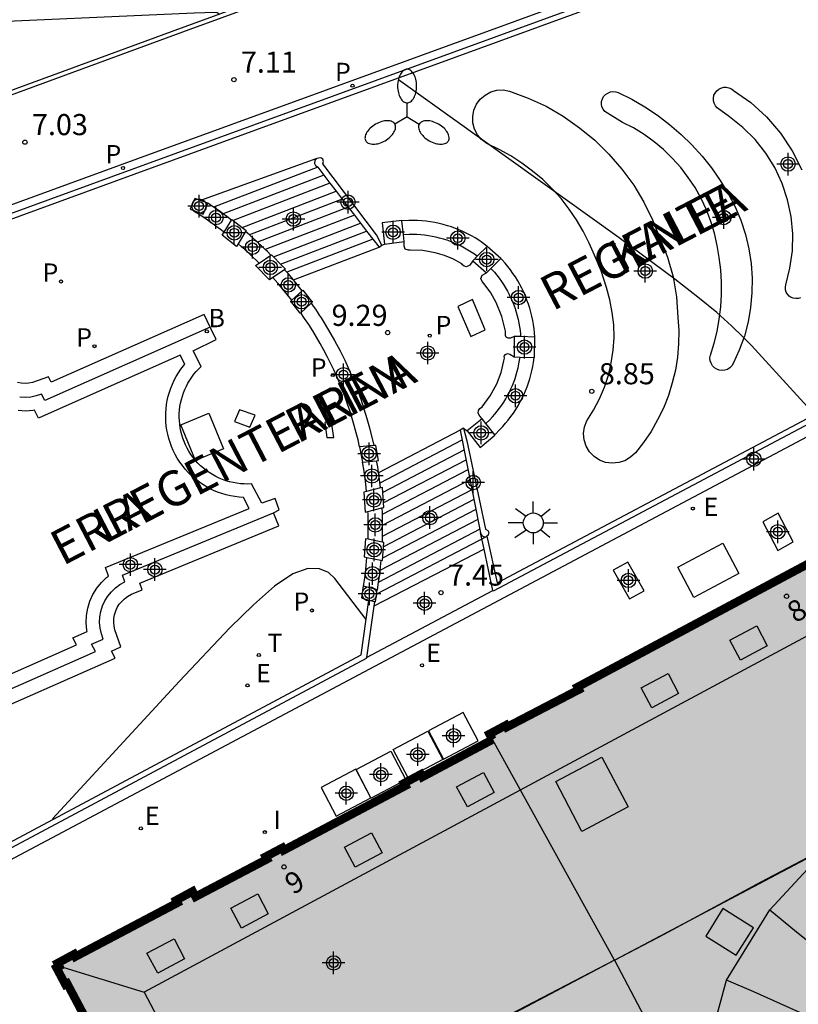
# Model space of a CAD drawing. Units: inches. Extents: x 582394 to 582744, y 4797039 to 4797291.
# Drawn here: x 582588 to 582615, y 4797147 to 4797182 of the extents above; entities that cross this region are included whole.
import ezdxf
from ezdxf.enums import TextEntityAlignment as Align

# ---------------------------------------------------------------- set-up
doc = ezdxf.new("R2010")
doc.units = ezdxf.units.IN
doc.header["$MEASUREMENT"] = 0
for name, color, linetype in [('020104', 34, 'Continuous'), ('020204', 9, 'Continuous'), ('020308', 9, 'Continuous'), ('050108', 4, 'Continuous'), ('060113', 4, 'Continuous'), ('060117', 9, 'Continuous'), ('060141', 9, 'Continuous'), ('070105', 6, 'Continuous'), ('070110', 9, 'Continuous'), ('080106', 1, 'Continuous'), ('080109', 9, 'Continuous'), ('080110', 9, 'Continuous'), ('080202', 9, 'Continuous'), ('080306', 9, 'Continuous'), ('080308', 9, 'Continuous'), ('080312', 8, 'Continuous'), ('090101', 1, 'Continuous'), ('090107', 9, 'Continuous'), ('100105', 3, 'Continuous'), ('100110', 32, 'Continuous'), ('200202', 4, 'Continuous'), ('200302', 4, 'Continuous'), ('210102', 4, 'Continuous'), ('210203', 4, 'Continuous'), ('210205', 4, 'Continuous'), ('210303', 4, 'Continuous'), ('210305', 4, 'Continuous'), ('220101', 1, 'Continuous'), ('220205', 1, 'Continuous'), ('220207', 9, 'Continuous'), ('220305', 1, 'Continuous'), ('220307', 9, 'Continuous'), ('240205', 1, 'Continuous'), ('240305', 1, 'Continuous'), ('250205', 9, 'Continuous'), ('250206', 9, 'Continuous'), ('270104', 9, 'Continuous'), ('270204', 9, 'Continuous'), ('270304', 9, 'Continuous'), ('990501', 21, 'Continuous'), ('C_Edificios', 5, 'Continuous'), ('Centroides', 1, 'Continuous')]:
    doc.layers.add(name, color=color, linetype=linetype)
for name, color, linetype, lineweight in [('020105', 24, 'Continuous', 30), ('080111', 7, 'Continuous', 30), ('080118', 7, 'Continuous', 30)]:
    doc.layers.add(name, color=color, linetype=linetype, lineweight=lineweight)
doc.styles.add('ARIAL', font='arial.ttf', dxfattribs={"height": 1})
doc.styles.add('ARIALI', font='ariali.ttf', dxfattribs={"height": 1})
doc.styles.add('ROMANS', font='romans__.ttf', dxfattribs={"height": 1})
doc.styles.get("Standard").update_dxf_attribs({"font": 'arial.ttf'})

# ---------------------------------------------------------------- blocks, each defined once
blk = doc.blocks.new('Centroide')
for points in [[(0, -0.402), (0, 0.402)], [(0.402, 0), (-0.402, 0)]]:
    blk.add_lwpolyline(points)
for radius in [0.256, 0.159]:
    blk.add_circle((0, 0), radius)
blk = doc.blocks.new('RETEL')
blk.add_circle((0, 0), 0.055)
blk = doc.blocks.new('FAROLA')
for p, q in [((0, 0.355), (0, 0.755)), ((-0.63, 0.51), (-0.255, 0.245)), ((0.605, 0.49), (0.276, 0.223)), ((-0.355, 0), (-0.895, 0)), ((0.355, 0), (0.855, 0)), ((-0.65, -0.52), (-0.255, -0.24)), ((0.585, -0.52), (0.256, -0.246)), ((0, -0.355), (0, -0.755))]:
    blk.add_line(p, q)
blk.add_circle((0, 0), 0.355)
blk = doc.blocks.new('BOCAR')
blk.add_circle((0, 0), 0.055)
blk = doc.blocks.new('FAROLM')
for q in [(0, 0.5), (0.433, -0.25), (-0.433, -0.25)]:
    blk.add_line((0, 0), q)
for points in [[(0, 0.5, 0.159986), (0.117, 0.538, 0.106322), (0.238, 0.675, 0.071006), (0.309, 0.858, 0.057309), (0.337, 1.099, 0.057309), (0.309, 1.339, 0.071006), (0.238, 1.522, 0.106322), (0.117, 1.659, 0.159986), (0, 1.697, 0.159986), (-0.117, 1.659, 0.106322), (-0.238, 1.522, 0.071006), (-0.309, 1.339, 0.057309), (-0.337, 1.099, 0.057309), (-0.309, 0.858, 0.071006), (-0.238, 0.675, 0.106322), (-0.117, 0.538, 0.159986)], [(-0.433, -0.25, 0.159986), (-0.525, -0.168, 0.106322), (-0.704, -0.131, 0.071006), (-0.898, -0.161, 0.057309), (-1.12, -0.258, 0.057309), (-1.315, -0.402, 0.071006), (-1.437, -0.555, 0.106322), (-1.495, -0.728, 0.159986), (-1.47, -0.849, 0.159986), (-1.378, -0.931, 0.106322), (-1.199, -0.967, 0.071006), (-1.005, -0.937, 0.057309), (-0.783, -0.841, 0.057309), (-0.588, -0.697, 0.071006), (-0.466, -0.544, 0.106322), (-0.408, -0.371, 0.159986)], [(0.433, -0.25, 0.159986), (0.408, -0.371, 0.106322), (0.466, -0.544, 0.071006), (0.588, -0.697, 0.057309), (0.783, -0.841, 0.057309), (1.005, -0.937, 0.071006), (1.199, -0.967, 0.106322), (1.378, -0.931, 0.159986), (1.47, -0.849, 0.159986), (1.495, -0.728, 0.106322), (1.437, -0.555, 0.071006), (1.315, -0.402, 0.057309), (1.12, -0.258, 0.057309), (0.898, -0.161, 0.071006), (0.704, -0.131, 0.106322), (0.525, -0.168, 0.159986)]]:
    blk.add_lwpolyline(points, format="xyb", close=True)
blk = doc.blocks.new('BloquePortal')
blk.add_circle((0, 0), 0.075)
at = {"flags": 5}
blk.add_attdef('INDICE', text='', height=0.75, dxfattribs=at).set_placement((0, 0), align=Align.MIDDLE_CENTER)
blk = doc.blocks.new('REGELE')
blk.add_circle((0, 0), 0.055)
blk = doc.blocks.new('REGALU')
blk.add_circle((0, 0), 0.055)
blk = doc.blocks.new('COTAPU')
blk.add_circle((0, 0), 0.075)
blk = doc.blocks.new('PLUVI3')
blk.add_circle((0, 0), 0.055)
blk = doc.blocks.new('PLUVI2')
blk.add_circle((0, 0), 0.055)
blk = doc.blocks.new('REIND')
blk.add_circle((0, 0), 0.055)

msp = doc.modelspace()

# ---------------------------------------------------------------- hatches: boundary and pattern name
at = {"layer": '990501'}
msp.add_hatch(color=256, dxfattribs=at).paths.add_polyline_path([(582620.661, 4797165.282), (582620.491, 4797165.193), (582618.147, 4797163.971), (582618.075, 4797164.111), (582607.404, 4797158.358), (582607.452, 4797158.266), (582605.099, 4797157.041), (582604.894, 4797156.935), (582604.859, 4797157.001), (582604.275, 4797156.689), (582604.381, 4797156.49), (582601.891, 4797155.162), (582601.839, 4797155.259), (582601.241, 4797154.939), (582601.289, 4797154.849), (582596.964, 4797152.558), (582596.918, 4797152.644), (582596.327, 4797152.331), (582596.374, 4797152.242), (582593.835, 4797150.907), (582593.733, 4797151.1), (582593.146, 4797150.782), (582593.193, 4797150.693), (582589.566, 4797148.779), (582589.521, 4797148.865), (582588.933, 4797148.547), (582588.993, 4797148.436), (582588.896, 4797148.384), (582589.21, 4797147.791), (582589.274, 4797147.825), (582591.2, 4797144.187), (582591.229, 4797144.125), (582591.671, 4797143.168), (582591.971, 4797142.602), (582592.176, 4797142.711), (582596.763, 4797134.067), (582596.561, 4797133.96), (582597.185, 4797132.776), (582597.252, 4797132.811), (582599.853, 4797127.914), (582599.778, 4797127.874), (582600.413, 4797126.686), (582600.616, 4797126.794), (582605.182, 4797118.168), (582604.982, 4797118.062), (582605.286, 4797117.493), (582605.348, 4797117.526), (582607.81, 4797112.888), (582607.744, 4797112.853), (582608.042, 4797112.291), (582608.159, 4797112.353), (582608.215, 4797112.246), (582608.785, 4797112.541), (582608.742, 4797112.622), (582612.398, 4797114.562), (582612.448, 4797114.468), (582613.008, 4797114.789), (582612.909, 4797114.975), (582615.453, 4797116.337), (582615.499, 4797116.25), (582616.061, 4797116.547), (582616.017, 4797116.63), (582620.367, 4797118.944), (582620.414, 4797118.855), (582620.976, 4797119.151), (582620.926, 4797119.246), (582623.473, 4797120.583), (582623.578, 4797120.382), (582624.142, 4797120.687), (582624.104, 4797120.759), (582626.559, 4797122.065), (582626.631, 4797122.103), (582626.679, 4797122.013), (582637.386, 4797127.689), (582637.339, 4797127.777), (582639.871, 4797129.124), (582639.91, 4797129.051), (582640.488, 4797129.366), (582640.377, 4797129.581), (582642.919, 4797130.916), (582642.998, 4797130.766), (582643.314, 4797130.931), (582643.351, 4797130.861), (582644.046, 4797131.232), (582644.012, 4797131.297), (582647.937, 4797133.378), (582647.971, 4797133.314), (582648.662, 4797133.681), (582648.629, 4797133.737), (582648.945, 4797133.922), (582648.865, 4797134.069), (582651.395, 4797135.426), (582651.511, 4797135.214), (582651.859, 4797135.394), (582651.79, 4797135.528), (582655.415, 4797137.436), (582655.368, 4797137.526), (582657.562, 4797138.684), (582657.608, 4797138.597), (582658.304, 4797138.968), (582658.257, 4797139.049), (582658.356, 4797139.101), (582658.292, 4797139.201), (582658.436, 4797139.263), (582658.322, 4797139.45), (582658.157, 4797139.723), (582657.999, 4797139.983), (582657.915, 4797139.938), (582655.801, 4797143.934), (582655.89, 4797143.981), (582655.121, 4797145.487), (582655.054, 4797145.451), (582652.749, 4797149.724), (582652.836, 4797149.771), (582652.716, 4797149.994), (582653.006, 4797150.15), (582652.985, 4797150.189), (582653.542, 4797150.49), (582653.243, 4797151.049), (582652.844, 4797151.792), (582652.224, 4797151.462), (582650.639, 4797154.442), (582651.26, 4797154.772), (582650.573, 4797156.078), (582649.956, 4797155.749), (582648.368, 4797158.733), (582648.995, 4797159.067), (582648.313, 4797160.374), (582647.691, 4797160.041), (582646.104, 4797163.003), (582646.754, 4797163.352), (582646.335, 4797164.135), (582646.183, 4797164.42), (582646.058, 4797164.654), (582645.501, 4797164.359), (582645.474, 4797164.409), (582645.188, 4797164.26), (582645.077, 4797164.472), (582644.981, 4797164.421), (582642.698, 4797168.702), (582642.785, 4797168.749), (582641.967, 4797170.224), (582641.818, 4797170.145), (582639.727, 4797174.115), (582639.887, 4797174.199), (582639.733, 4797174.471), (582639.595, 4797174.714), (582639.477, 4797174.922), (582639.387, 4797174.864), (582639.346, 4797174.963), (582639.241, 4797174.919), (582639.205, 4797175.007), (582638.504, 4797174.634), (582638.547, 4797174.555), (582636.368, 4797173.379), (582636.321, 4797173.466), (582632.701, 4797171.544), (582632.744, 4797171.463), (582630.528, 4797170.295), (582630.482, 4797170.381), (582629.811, 4797170.025), (582629.753, 4797170.135), (582629.448, 4797169.971), (582629.411, 4797170.04), (582628.704, 4797169.67), (582628.746, 4797169.59), (582624.784, 4797167.496), (582624.746, 4797167.567), (582624.048, 4797167.192), (582624.071, 4797167.151), (582623.763, 4797166.976), (582623.826, 4797166.859), (582621.281, 4797165.492), (582621.209, 4797165.665), (582620.644, 4797165.362), (582620.68, 4797165.292)])

# ---------------------------------------------------------------- linework, layer by layer
at = {"layer": '020104', "elevation": 7.5, "flags": 128}
msp.add_lwpolyline([(582599.896, 4797160.762), (582598.788, 4797162.216), (582598.555, 4797162.422), (582598.238, 4797162.563), (582597.822, 4797162.572), (582597.293, 4797162.38), (582596.643, 4797161.939), (582595.889, 4797161.283), (582595.058, 4797160.466), (582593.269, 4797158.564), (582588.758, 4797153.68)], dxfattribs=at)
at = {"layer": '020105', "elevation": 7.5, "flags": 128}
for points in [[(582594.673, 4797182.26), (582594.606, 4797182.309), (582594.541, 4797182.317), (582593.789, 4797182.301), (582585.263, 4797181.917)], [(582615.826, 4797168.042), (582613.579, 4797170.495), (582613.279, 4797170.802), (582612.875, 4797171.189), (582612.348, 4797171.659), (582611.682, 4797172.213), (582610.866, 4797172.85), (582608.889, 4797174.313), (582601.043, 4797179.932)]]:
    msp.add_lwpolyline(points, dxfattribs=at)
at = {"layer": '050108', "flags": 128}
msp.add_lwpolyline([(582585.964, 4797158.242), (582589.61, 4797159.853), (582589.473, 4797160.105), (582589.981, 4797160.328), (582589.971, 4797160.373), (582589.949, 4797160.635), (582589.96, 4797160.898), (582590.005, 4797161.158), (582590.083, 4797161.409), (582590.19, 4797161.645), (582590.327, 4797161.865), (582590.49, 4797162.067), (582590.677, 4797162.246), (582590.743, 4797162.295), (582590.637, 4797162.609), (582595.738, 4797164.705), (582595.537, 4797165.092), (582595.385, 4797165.102), (582595.228, 4797165.122), (582595.072, 4797165.15), (582594.918, 4797165.186), (582594.766, 4797165.231), (582594.617, 4797165.284), (582594.471, 4797165.345), (582594.329, 4797165.414), (582594.19, 4797165.491), (582594.056, 4797165.575), (582593.927, 4797165.667), (582593.803, 4797165.766), (582593.685, 4797165.871), (582593.572, 4797165.982), (582593.466, 4797166.1), (582593.366, 4797166.223), (582593.274, 4797166.351), (582593.188, 4797166.485), (582593.111, 4797166.623), (582593.04, 4797166.764), (582592.98, 4797166.904), (582592.928, 4797167.046), (582592.883, 4797167.191), (582592.846, 4797167.338), (582592.816, 4797167.487), (582592.795, 4797167.637), (582592.781, 4797167.788), (582592.775, 4797167.94), (582592.778, 4797168.092), (582592.788, 4797168.243), (582592.806, 4797168.394), (582592.832, 4797168.543), (582592.866, 4797168.691), (582592.908, 4797168.837), (582592.957, 4797168.98), (582593.014, 4797169.121), (582593.078, 4797169.258), (582593.149, 4797169.392), (582593.228, 4797169.522), (582593.313, 4797169.648), (582593.404, 4797169.769), (582593.456, 4797169.831), (582593.294, 4797170.147), (582588.26, 4797167.909), (582588.113, 4797168.197), (582588.05, 4797168.184), (582587.791, 4797168.164), (582587.532, 4797168.177)], dxfattribs=at)
at = {"layer": '060113', "flags": 128}
msp.add_lwpolyline([(582625.279, 4797189.336), (582591.768, 4797177.127), (582570.691, 4797169.431)], dxfattribs=at)
at = {"layer": '060117', "flags": 128}
for points in [[(582598.145, 4797177.133), (582594.008, 4797175.644)], [(582597.316, 4797172.819), (582600.359, 4797173.991)], [(582603.24, 4797167.488), (582600.336, 4797165.97)], [(582604.083, 4797163.252), (582600.164, 4797161.227)], [(582599.906, 4797159.402), (582604.4, 4797161.787)]]:
    msp.add_lwpolyline(points, dxfattribs=at)
at = {"layer": '060141', "flags": 128}
for points in [[(582598.176, 4797176.83), (582594.478, 4797175.405)], [(582598.393, 4797176.545), (582594.815, 4797175.167)], [(582598.609, 4797176.261), (582595.173, 4797174.937)], [(582595.488, 4797174.69), (582598.826, 4797175.976)], [(582599.043, 4797175.692), (582595.75, 4797174.423)], [(582599.26, 4797175.408), (582596.037, 4797174.166)], [(582599.477, 4797175.123), (582596.313, 4797173.904)], [(582596.599, 4797173.647), (582599.694, 4797174.839)], [(582596.857, 4797173.378), (582599.911, 4797174.554)], [(582600.128, 4797174.27), (582597.08, 4797173.096)], [(582603.289, 4797167.125), (582600.383, 4797165.606)], [(582603.36, 4797166.774), (582600.487, 4797165.271)], [(582603.432, 4797166.422), (582600.514, 4797164.897)], [(582603.504, 4797166.071), (582600.464, 4797164.482)], [(582603.576, 4797165.72), (582600.47, 4797164.096)], [(582603.647, 4797165.368), (582600.466, 4797163.705)], [(582603.719, 4797165.017), (582600.512, 4797163.34)], [(582603.791, 4797164.666), (582600.479, 4797162.934)], [(582603.862, 4797164.314), (582600.38, 4797162.494)], [(582604.153, 4797163.69), (582600.264, 4797161.654)], [(582603.934, 4797163.963), (582600.327, 4797162.077)]]:
    msp.add_lwpolyline(points, dxfattribs=at)
at = {"layer": '070105', "flags": 128}
for points in [[(582585.862, 4797178.882), (582593.388, 4797181.631), (582624.35, 4797192.937)], [(582569.393, 4797168.354), (582570.06, 4797168.728), (582570.74, 4797169.076), (582571.434, 4797169.397), (582591.58, 4797176.757), (582626.025, 4797189.324)], [(582641.496, 4797181.421), (582604.405, 4797161.763), (582604.4, 4797161.787)], [(582598.145, 4797177.133), (582598.074, 4797177.063), (582598.06, 4797176.963), (582598.096, 4797176.892), (582598.161, 4797176.848), (582598.176, 4797176.83), (582598.393, 4797176.545), (582598.609, 4797176.261), (582598.826, 4797175.976), (582599.043, 4797175.692), (582599.26, 4797175.408), (582599.477, 4797175.123), (582599.694, 4797174.839), (582599.911, 4797174.554), (582600.128, 4797174.27), (582600.359, 4797173.991)], [(582600.454, 4797174.055), (582600.267, 4797174.421), (582598.353, 4797176.945), (582598.386, 4797177.027), (582598.359, 4797177.11), (582598.287, 4797177.159), (582598.2, 4797177.151), (582598.145, 4797177.133)], [(582594.851, 4797174.516), (582594.642, 4797174.674), (582594.43, 4797174.829), (582594.214, 4797174.98), (582593.733, 4797175.303)], [(582595.111, 4797174.946), (582594.941, 4797175.075), (582594.815, 4797175.167), (582594.72, 4797175.236), (582594.497, 4797175.392), (582594.478, 4797175.405), (582594.27, 4797175.544)], [(582604.196, 4797174.012), (582604.028, 4797174.144), (582603.9, 4797174.23), (582603.769, 4797174.312), (582603.635, 4797174.389), (582603.498, 4797174.462), (582603.359, 4797174.529), (582603.218, 4797174.592), (582603.075, 4797174.649), (582602.93, 4797174.702), (582602.783, 4797174.749), (582602.634, 4797174.791), (582602.484, 4797174.828), (582602.333, 4797174.859), (582602.181, 4797174.886), (582602.027, 4797174.906), (582601.874, 4797174.922), (582601.72, 4797174.932), (582601.565, 4797174.936), (582601.411, 4797174.935), (582601.168, 4797174.925)], [(582596.513, 4797173.705), (582596.388, 4797173.832), (582596.313, 4797173.904), (582596.192, 4797174.022), (582596.037, 4797174.166), (582595.992, 4797174.207), (582595.789, 4797174.389), (582595.75, 4797174.423), (582595.614, 4797174.54)], [(582603.844, 4797173.66), (582603.741, 4797173.735), (582603.627, 4797173.811), (582603.511, 4797173.884), (582603.393, 4797173.952), (582603.272, 4797174.016), (582603.149, 4797174.076), (582603.024, 4797174.131), (582602.897, 4797174.182), (582602.768, 4797174.229), (582602.638, 4797174.27), (582602.506, 4797174.308), (582602.373, 4797174.34), (582602.239, 4797174.368), (582602.105, 4797174.391), (582601.969, 4797174.41), (582601.833, 4797174.423), (582601.696, 4797174.432), (582601.56, 4797174.436), (582601.423, 4797174.435), (582601.22, 4797174.427)], [(582596.092, 4797173.421), (582596.037, 4797173.476), (582595.848, 4797173.659), (582595.655, 4797173.838), (582595.459, 4797174.013), (582595.352, 4797174.106)], [(582600.359, 4797173.991), (582600.454, 4797174.055)], [(582600.454, 4797174.055), (582600.545, 4797174.095)], [(582605.886, 4797170.79), (582605.875, 4797170.938), (582605.86, 4797171.088), (582605.839, 4797171.237), (582605.813, 4797171.385), (582605.783, 4797171.532), (582605.747, 4797171.678), (582605.706, 4797171.823), (582605.66, 4797171.966), (582605.609, 4797172.107), (582605.554, 4797172.247), (582605.494, 4797172.385), (582605.427, 4797172.524), (582605.355, 4797172.661), (582605.279, 4797172.795), (582605.197, 4797172.926), (582605.112, 4797173.055), (582605.021, 4797173.18), (582604.927, 4797173.302), (582604.828, 4797173.421), (582604.725, 4797173.536), (582604.68, 4797173.582)], [(582597.316, 4797172.819), (582597.133, 4797173.035), (582597.08, 4797173.096), (582597, 4797173.186)], [(582604.327, 4797173.229), (582604.358, 4797173.196), (582604.449, 4797173.094), (582604.537, 4797172.989), (582604.621, 4797172.881), (582604.701, 4797172.77), (582604.777, 4797172.656), (582604.849, 4797172.54), (582604.916, 4797172.421), (582604.98, 4797172.3), (582605.039, 4797172.176), (582605.092, 4797172.054), (582605.142, 4797171.931), (582605.187, 4797171.805), (582605.227, 4797171.678), (582605.263, 4797171.55), (582605.295, 4797171.421), (582605.322, 4797171.291), (582605.345, 4797171.159), (582605.363, 4797171.028), (582605.377, 4797170.895), (582605.383, 4797170.809)], [(582597.251, 4797172.097), (582597.09, 4797172.303), (582596.924, 4797172.508), (582596.754, 4797172.708), (582596.583, 4797172.903)], [(582597.62, 4797172.437), (582597.481, 4797172.615), (582597.316, 4797172.819)], [(582597.943, 4797171.999), (582597.994, 4797171.926), (582598.05, 4797171.846), (582598.096, 4797171.779), (582598.159, 4797171.686), (582598.232, 4797171.575), (582598.294, 4797171.48), (582598.369, 4797171.361), (582598.563, 4797171.042), (582598.773, 4797170.674), (582598.97, 4797170.303), (582599.136, 4797169.965), (582599.344, 4797169.508), (582599.547, 4797169.01), (582599.704, 4797168.585), (582599.818, 4797168.244), (582599.923, 4797167.9), (582600.016, 4797167.563), (582600.168, 4797166.934)], [(582599.665, 4797166.887), (582599.608, 4797167.136), (582599.544, 4797167.392), (582599.475, 4797167.647), (582599.401, 4797167.901), (582599.322, 4797168.153), (582599.238, 4797168.403), (582599.148, 4797168.652), (582599.054, 4797168.899), (582598.955, 4797169.143), (582598.851, 4797169.386), (582598.743, 4797169.626), (582598.63, 4797169.863), (582598.513, 4797170.098), (582598.391, 4797170.331), (582598.264, 4797170.561), (582598.132, 4797170.789), (582597.996, 4797171.014), (582597.856, 4797171.236), (582597.711, 4797171.456), (582597.572, 4797171.658)], [(582594.355, 4797171.144), (582588.48, 4797168.533), (582588.361, 4797168.766), (582588.175, 4797168.701), (582587.982, 4797168.66), (582587.785, 4797168.645), (582587.588, 4797168.655)], [(582604.151, 4797167.718), (582604.291, 4797167.856), (582604.382, 4797167.953), (582604.47, 4797168.053), (582604.554, 4797168.156), (582604.635, 4797168.262), (582604.712, 4797168.37), (582604.786, 4797168.481), (582604.855, 4797168.595), (582604.921, 4797168.711), (582604.982, 4797168.829), (582605.04, 4797168.949), (582605.093, 4797169.071), (582605.142, 4797169.195), (582605.187, 4797169.32), (582605.228, 4797169.447), (582605.264, 4797169.575), (582605.296, 4797169.704), (582605.323, 4797169.835), (582605.345, 4797169.966), (582605.361, 4797170.081)], [(582604.461, 4797167.321), (582604.649, 4797167.507), (582604.752, 4797167.616), (582604.851, 4797167.729), (582604.946, 4797167.845), (582605.038, 4797167.965), (582605.125, 4797168.087), (582605.208, 4797168.213), (582605.286, 4797168.341), (582605.36, 4797168.472), (582605.43, 4797168.605), (582605.495, 4797168.741), (582605.555, 4797168.878), (582605.61, 4797169.018), (582605.661, 4797169.16), (582605.707, 4797169.303), (582605.747, 4797169.448), (582605.783, 4797169.594), (582605.814, 4797169.741), (582605.84, 4797169.889), (582605.863, 4797170.062)], [(582603.355, 4797167.55), (582603.24, 4797167.488)], [(582603.355, 4797167.55), (582603.486, 4797167.457)], [(582603.355, 4797167.55), (582603.47, 4797167.106), (582604.135, 4797163.966), (582604.215, 4797163.925), (582604.255, 4797163.844), (582604.233, 4797163.748), (582604.187, 4797163.715)], [(582603.24, 4797167.488), (582603.96, 4797163.837)], [(582599.911, 4797165.309), (582599.883, 4797165.576), (582599.85, 4797165.838), (582599.812, 4797166.1), (582599.762, 4797166.353)], [(582600.336, 4797165.97), (582600.306, 4797166.177), (582600.269, 4797166.4)], [(582600.401, 4797165.431), (582600.38, 4797165.634), (582600.346, 4797165.906), (582600.336, 4797165.97)], [(582586.595, 4797157.996), (582590.281, 4797159.625), (582590.144, 4797159.876), (582590.557, 4797160.058), (582590.489, 4797160.248), (582590.447, 4797160.445), (582590.429, 4797160.645), (582590.438, 4797160.847), (582590.473, 4797161.045), (582590.532, 4797161.238), (582590.614, 4797161.418), (582590.719, 4797161.587), (582590.844, 4797161.741), (582590.987, 4797161.878), (582591.146, 4797161.996), (582591.319, 4797162.093), (582591.236, 4797162.337), (582596.605, 4797164.543)], [(582599.962, 4797163.608), (582599.966, 4797163.731), (582599.97, 4797163.995), (582599.969, 4797164.259), (582599.962, 4797164.523), (582599.959, 4797164.596)], [(582600.454, 4797164.719), (582600.462, 4797164.541), (582600.469, 4797164.266), (582600.47, 4797163.992), (582600.466, 4797163.718), (582600.459, 4797163.507)], [(582604.187, 4797163.715), (582604.153, 4797163.69), (582604.097, 4797163.686), (582604.023, 4797163.713), (582603.96, 4797163.837)], [(582604.083, 4797163.252), (582603.96, 4797163.837)], [(582604.4, 4797161.787), (582604.083, 4797163.252)], [(582599.8, 4797161.945), (582599.832, 4797162.153), (582599.868, 4797162.414), (582599.898, 4797162.677), (582599.925, 4797162.962)], [(582600.418, 4797162.862), (582600.395, 4797162.624), (582600.364, 4797162.352), (582600.327, 4797162.081), (582600.285, 4797161.81)], [(582600.188, 4797161.396), (582600.164, 4797161.227)], [(582600.164, 4797161.227), (582599.906, 4797159.402)], [(582599.906, 4797159.402), (582599.902, 4797159.375), (582585.354, 4797151.611)]]:
    msp.add_lwpolyline(points, dxfattribs=at)
at = {"layer": '070110', "flags": 128}
for points in [[(582594.008, 4797175.644), (582593.808, 4797175.72), (582593.644, 4797175.336), (582593.733, 4797175.303)], [(582594.27, 4797175.544), (582594.008, 4797175.644)], [(582593.733, 4797175.303), (582594.106, 4797175.16), (582594.27, 4797175.544)], [(582594.851, 4797174.516), (582595.111, 4797174.946)], [(582595.111, 4797174.946), (582595.127, 4797174.972), (582595.173, 4797174.937), (582595.488, 4797174.69), (582595.635, 4797174.575), (582595.614, 4797174.54)], [(582601.168, 4797174.925), (582601.166, 4797174.938), (582600.466, 4797174.851), (582600.545, 4797174.095)], [(582601.22, 4797174.427), (582601.168, 4797174.925)], [(582595.614, 4797174.54), (582595.352, 4797174.106)], [(582595.352, 4797174.106), (582595.293, 4797174.009), (582594.785, 4797174.406), (582594.851, 4797174.516)], [(582600.545, 4797174.095), (582601.245, 4797174.182), (582601.22, 4797174.427)], [(582604.196, 4797174.012), (582603.844, 4797173.66)], [(582604.68, 4797173.582), (582604.196, 4797174.012)], [(582596.092, 4797173.421), (582596.513, 4797173.705)], [(582596.513, 4797173.705), (582596.531, 4797173.718), (582596.599, 4797173.647), (582596.857, 4797173.378), (582597.026, 4797173.203), (582597, 4797173.186)], [(582603.844, 4797173.66), (582603.688, 4797173.504), (582604.175, 4797173.077), (582604.327, 4797173.229)], [(582604.327, 4797173.229), (582604.68, 4797173.582)], [(582596.583, 4797172.903), (582596.461, 4797172.821), (582595.966, 4797173.336), (582596.092, 4797173.421)], [(582597, 4797173.186), (582596.583, 4797172.903)], [(582597.251, 4797172.097), (582597.62, 4797172.437)], [(582597.62, 4797172.437), (582597.647, 4797172.462), (582597.978, 4797172.03), (582597.943, 4797171.999)], [(582597.572, 4797171.658), (582597.55, 4797171.637), (582597.22, 4797172.069), (582597.251, 4797172.097)], [(582597.943, 4797171.999), (582597.572, 4797171.658)], [(582605.383, 4797170.809), (582605.159, 4797170.817), (582605.153, 4797170.088), (582605.361, 4797170.081)], [(582605.886, 4797170.79), (582605.383, 4797170.809)], [(582605.863, 4797170.062), (582605.881, 4797170.061), (582605.886, 4797170.79)], [(582605.361, 4797170.081), (582605.863, 4797170.062)], [(582604.151, 4797167.718), (582604.014, 4797167.892), (582603.486, 4797167.457)], [(582604.461, 4797167.321), (582604.151, 4797167.718)], [(582603.486, 4797167.457), (582603.944, 4797166.871), (582604.472, 4797167.306), (582604.461, 4797167.321)], [(582600.168, 4797166.934), (582599.665, 4797166.887)], [(582599.665, 4797166.887), (582599.762, 4797166.353)], [(582600.269, 4797166.4), (582600.34, 4797166.407), (582600.241, 4797166.941), (582600.168, 4797166.934)], [(582599.762, 4797166.353), (582600.269, 4797166.4)], [(582600.401, 4797165.431), (582599.911, 4797165.309)], [(582600.454, 4797164.719), (582600.525, 4797164.737), (582600.474, 4797165.449), (582600.401, 4797165.431)], [(582599.911, 4797165.309), (582599.812, 4797165.285), (582599.863, 4797164.573), (582599.959, 4797164.596)], [(582599.959, 4797164.596), (582600.454, 4797164.719)], [(582599.962, 4797163.608), (582599.876, 4797163.626), (582599.824, 4797162.983), (582599.925, 4797162.962)], [(582600.459, 4797163.507), (582599.962, 4797163.608)], [(582600.418, 4797162.862), (582600.472, 4797162.851), (582600.524, 4797163.494), (582600.459, 4797163.507)], [(582599.925, 4797162.962), (582600.418, 4797162.862)], [(582599.8, 4797161.945), (582599.79, 4797161.948), (582599.732, 4797161.523), (582599.994, 4797161.45)], [(582600.285, 4797161.81), (582599.8, 4797161.945)], [(582600.188, 4797161.396), (582600.227, 4797161.385), (582600.285, 4797161.81)], [(582599.994, 4797161.45), (582600.188, 4797161.396)]]:
    msp.add_lwpolyline(points, dxfattribs=at)
at = {"layer": '080106'}
for points in [[(582612.81, 4797160.02), (582613.77, 4797160.53), (582614.14, 4797159.82), (582613.19, 4797159.31)], [(582609.66, 4797158.33), (582610.62, 4797158.84), (582610.99, 4797158.13), (582610.04, 4797157.62)], [(582603.11, 4797154.81), (582604.07, 4797155.32), (582604.44, 4797154.61), (582603.49, 4797154.1)], [(582599.13, 4797152.67), (582600.09, 4797153.18), (582600.46, 4797152.47), (582599.51, 4797151.96)], [(582595.09, 4797150.5), (582596.05, 4797151.01), (582596.42, 4797150.3), (582595.47, 4797149.79)], [(582592.11, 4797148.9), (582593.07, 4797149.41), (582593.44, 4797148.7), (582592.49, 4797148.19)]]:
    msp.add_lwpolyline(points, close=True, dxfattribs=at)
at = {"layer": '080106', "flags": 128}
msp.add_lwpolyline([(582613.045, 4797148.829), (582613.653, 4797149.804), (582612.565, 4797150.485), (582611.957, 4797149.51)], close=True, dxfattribs=at)
at = {"layer": '080109', "flags": 128}
for points in [[(582614.237, 4797150.437), (582615.181, 4797149.661), (582618.653, 4797146.901)], [(582617.909, 4797145.621), (582613.669, 4797147.533), (582612.701, 4797147.941)]]:
    msp.add_lwpolyline(points, dxfattribs=at)
at = {"layer": '080109'}
msp.add_lwpolyline([(582589, 4797148.44), (582592.01, 4797147.52)], dxfattribs=at)
at = {"layer": '080110'}
msp.add_lwpolyline([(582625.09, 4797165.29), (582592.01, 4797147.52), (582608.96, 4797115.4), (582642.17, 4797132.91)], dxfattribs=at)
msp.add_lwpolyline([(582606.63, 4797155), (582608.27, 4797155.87), (582609.2, 4797154.1), (582607.56, 4797153.23)], close=True, dxfattribs=at)
at = {"layer": '080110', "flags": 128}
for points in [[(582608.723, 4797148.659), (582610.477, 4797149.573), (582613.933, 4797151.437), (582616.315, 4797152.69)], [(582611.856, 4797142.7), (582611.909, 4797145.061), (582612.701, 4797147.941), (582614.237, 4797150.437), (582615.276, 4797151.564), (582616.315, 4797152.69)], [(582608.723, 4797148.659), (582597.853, 4797142.994)], [(582608.723, 4797148.659), (582611.856, 4797142.7)]]:
    msp.add_lwpolyline(points, dxfattribs=at)
at = {"layer": '080111', "const_width": 0.3, "flags": 128}
for points in [[(582604.381, 4797156.49), (582604.275, 4797156.689), (582604.859, 4797157.001), (582604.894, 4797156.935), (582605.099, 4797157.041), (582607.452, 4797158.266), (582607.404, 4797158.358), (582617.569, 4797163.79), (582618.095, 4797164.071), (582618.147, 4797163.971), (582620.491, 4797165.193), (582620.661, 4797165.282), (582620.68, 4797165.292), (582620.644, 4797165.362), (582621.209, 4797165.665), (582621.281, 4797165.492), (582623.826, 4797166.859), (582623.763, 4797166.976), (582624.071, 4797167.151)], [(582591.2, 4797144.187), (582589.274, 4797147.825), (582589.21, 4797147.791), (582588.896, 4797148.384), (582588.993, 4797148.436), (582588.933, 4797148.547), (582589.521, 4797148.865), (582589.566, 4797148.779), (582593.193, 4797150.693), (582593.146, 4797150.782), (582593.733, 4797151.1), (582593.835, 4797150.907), (582596.374, 4797152.242), (582596.327, 4797152.331), (582596.918, 4797152.644), (582596.964, 4797152.558), (582601.289, 4797154.849), (582601.241, 4797154.939), (582601.839, 4797155.259), (582601.891, 4797155.162), (582604.381, 4797156.49)]]:
    msp.add_lwpolyline(points, dxfattribs=at)
at = {"layer": '080118', "flags": 128}
for points in [[(582608.723, 4797148.659), (582628.465, 4797159.1), (582624.071, 4797167.151)], [(582608.723, 4797148.659), (582604.381, 4797156.49)], [(582608.723, 4797148.659), (582597.898, 4797142.933), (582593.338, 4797140.522)]]:
    msp.add_lwpolyline(points, dxfattribs=at)
at = {"layer": '090101', "flags": 128}
for points in [[(582603.688, 4797173.504), (582603.584, 4797173.343), (582603.46, 4797173.286), (582603.382, 4797173.307), (582603.324, 4797173.363), (582603.29, 4797173.394), (582602.993, 4797173.56), (582602.679, 4797173.692), (582602.353, 4797173.79), (582601.911, 4797173.865), (582601.462, 4797173.876), (582601.404, 4797173.874), (582601.285, 4797173.915), (582601.247, 4797174.017), (582601.245, 4797174.182)], [(582605.159, 4797170.817), (582605.02, 4797170.758), (582604.943, 4797170.749), (582604.875, 4797170.785), (582604.841, 4797170.852), (582604.85, 4797170.926), (582604.849, 4797170.996), (582604.719, 4797171.52), (582604.514, 4797172.019), (582604.321, 4797172.359), (582604.093, 4797172.677), (582604.022, 4797172.77), (582603.965, 4797172.87), (582604.012, 4797172.993), (582604.175, 4797173.077)], [(582604.014, 4797167.892), (582603.932, 4797167.98), (582603.873, 4797168.089), (582603.883, 4797168.18), (582603.937, 4797168.254), (582604.013, 4797168.318), (582604.303, 4797168.703), (582604.535, 4797169.125), (582604.69, 4797169.527), (582604.792, 4797169.945), (582604.811, 4797170.037), (582604.804, 4797170.112), (582604.842, 4797170.177), (582604.918, 4797170.208), (582604.996, 4797170.185), (582605.153, 4797170.088)]]:
    msp.add_lwpolyline(points, dxfattribs=at)
at = {"layer": '090107', "flags": 128}
for points in [[(582595.397, 4797168.208), (582595.214, 4797167.79)], [(582595.952, 4797168.014), (582595.397, 4797168.208)], [(582595.769, 4797167.596), (582595.952, 4797168.014)], [(582595.214, 4797167.79), (582595.769, 4797167.596)]]:
    msp.add_lwpolyline(points, dxfattribs=at)
at = {"layer": '100105', "flags": 128}
for points in [[(582623.297, 4797195.794), (582573.739, 4797177.734), (582565.364, 4797174.381), (582566.128, 4797171.839), (582585.81, 4797179.022), (582593.336, 4797181.772), (582624.298, 4797193.078)], [(582626.093, 4797189.136), (582591.648, 4797176.57), (582571.518, 4797169.216)], [(582604.187, 4797163.715), (582604.544, 4797162.063), (582641.405, 4797181.599)], [(582594.355, 4797171.144), (582594.139, 4797171.59), (582588.705, 4797169.191), (582588.608, 4797169.382), (582588.041, 4797169.183), (582587.911, 4797169.156), (582587.778, 4797169.146), (582587.646, 4797169.153), (582587.515, 4797169.176)], [(582596.605, 4797164.543), (582596.811, 4797164.656), (582596.663, 4797165.061), (582596.184, 4797164.888), (582595.826, 4797165.576), (582595.694, 4797165.57), (582595.562, 4797165.572), (582595.431, 4797165.58), (582595.3, 4797165.597), (582595.17, 4797165.62), (582595.041, 4797165.65), (582594.915, 4797165.687), (582594.79, 4797165.732), (582594.669, 4797165.783), (582594.55, 4797165.84), (582594.435, 4797165.904), (582594.323, 4797165.975), (582594.215, 4797166.051), (582594.112, 4797166.133), (582594.013, 4797166.221), (582593.92, 4797166.314), (582593.831, 4797166.412), (582593.748, 4797166.514), (582593.671, 4797166.621), (582593.6, 4797166.733), (582593.535, 4797166.847), (582593.476, 4797166.966), (582593.426, 4797167.082), (582593.383, 4797167.2), (582593.345, 4797167.321), (582593.314, 4797167.444), (582593.29, 4797167.568), (582593.272, 4797167.693), (582593.26, 4797167.819), (582593.255, 4797167.945), (582593.257, 4797168.072), (582593.266, 4797168.198), (582593.281, 4797168.323), (582593.303, 4797168.448), (582593.331, 4797168.571), (582593.366, 4797168.693), (582593.407, 4797168.812), (582593.454, 4797168.93), (582593.508, 4797169.044), (582593.567, 4797169.156), (582593.632, 4797169.264), (582593.703, 4797169.369), (582593.779, 4797169.47), (582593.861, 4797169.567), (582593.947, 4797169.659), (582594.038, 4797169.747), (582593.755, 4797170.3), (582594.565, 4797170.711), (582594.355, 4797171.144)], [(582587.253, 4797157.74), (582590.98, 4797159.387), (582590.844, 4797159.638), (582591.184, 4797159.788), (582590.971, 4797160.385), (582590.942, 4797160.519), (582590.93, 4797160.656), (582590.936, 4797160.793), (582590.96, 4797160.928), (582591, 4797161.06), (582591.056, 4797161.182), (582591.127, 4797161.297), (582591.212, 4797161.402), (582591.31, 4797161.495), (582591.418, 4797161.575), (582591.564, 4797161.657), (582591.943, 4797161.812), (582591.861, 4797162.053), (582596.795, 4797164.08), (582596.605, 4797164.543)], [(582580.597, 4797149.298), (582599.718, 4797159.503), (582599.994, 4797161.45)]]:
    msp.add_lwpolyline(points, dxfattribs=at)
at = {"layer": '100110'}
for points in [[(582604.18, 4797177.67), (582603.99, 4797177.81), (582603.85, 4797177.98), (582603.74, 4797178.18), (582603.68, 4797178.4), (582603.68, 4797178.63), (582603.72, 4797178.85), (582603.81, 4797179.06), (582603.95, 4797179.24), (582604.12, 4797179.39), (582604.32, 4797179.5), (582604.54, 4797179.56), (582604.76, 4797179.57), (582604.99, 4797179.53), (582605.65, 4797179.28), (582606.29, 4797178.99), (582606.9, 4797178.64), (582607.48, 4797178.23), (582608.02, 4797177.79), (582608.52, 4797177.29), (582608.98, 4797176.76), (582609.4, 4797176.19), (582609.76, 4797175.59), (582610.07, 4797174.96), (582610.33, 4797174.31), (582610.6, 4797173.63), (582610.8, 4797172.93), (582610.92, 4797172.22), (582610.97, 4797171.49), (582611, 4797171.02), (582610.99, 4797170.55), (582610.95, 4797170.08), (582610.88, 4797169.62), (582610.77, 4797169.16), (582610.63, 4797168.71), (582610.46, 4797168.27), (582610.25, 4797167.85), (582610.02, 4797167.44), (582609.75, 4797167.05), (582609.46, 4797166.68), (582609.29, 4797166.52), (582609.09, 4797166.4), (582608.87, 4797166.33), (582608.64, 4797166.31), (582608.4, 4797166.34), (582608.19, 4797166.42), (582607.99, 4797166.55), (582607.83, 4797166.72), (582607.71, 4797166.92), (582607.64, 4797167.14), (582607.62, 4797167.37), (582607.65, 4797167.6), (582607.73, 4797167.82), (582607.97, 4797168.2), (582608.18, 4797168.6), (582608.36, 4797169.01), (582608.5, 4797169.44), (582608.6, 4797169.88), (582608.67, 4797170.33), (582608.7, 4797170.78), (582608.69, 4797171.23), (582608.64, 4797171.67), (582608.55, 4797172.12), (582608.43, 4797172.55), (582608.24, 4797173.14), (582608.01, 4797173.7), (582607.82, 4797174.13), (582607.61, 4797174.55), (582607.37, 4797174.96), (582607.11, 4797175.34), (582606.82, 4797175.71), (582606.5, 4797176.06), (582606.17, 4797176.39), (582605.81, 4797176.69), (582605.43, 4797176.97), (582605.03, 4797177.23), (582604.62, 4797177.45)], [(582608.37, 4797178.81), (582608.31, 4797178.89), (582608.27, 4797178.97), (582608.26, 4797179.07), (582608.26, 4797179.16), (582608.29, 4797179.25), (582608.33, 4797179.34), (582608.4, 4797179.41), (582608.48, 4797179.46), (582608.57, 4797179.5), (582608.66, 4797179.51), (582608.76, 4797179.5), (582608.85, 4797179.48), (582609.33, 4797179.24), (582609.79, 4797178.97), (582610.24, 4797178.67), (582610.67, 4797178.34), (582611.08, 4797177.99), (582611.47, 4797177.62), (582611.83, 4797177.22), (582612.16, 4797176.8), (582612.47, 4797176.35), (582612.75, 4797175.89), (582613, 4797175.42), (582613.21, 4797174.94), (582613.37, 4797174.44), (582613.49, 4797173.93), (582613.57, 4797173.41), (582613.61, 4797172.89), (582613.6, 4797172.36), (582613.55, 4797171.84), (582613.46, 4797171.33), (582613.33, 4797170.82), (582613.15, 4797170.33), (582612.93, 4797169.85), (582612.88, 4797169.77), (582612.81, 4797169.7), (582612.73, 4797169.64), (582612.64, 4797169.61), (582612.54, 4797169.6), (582612.44, 4797169.61), (582612.35, 4797169.65), (582612.27, 4797169.7), (582612.2, 4797169.77), (582612.15, 4797169.86), (582612.12, 4797169.95), (582612.11, 4797170.05), (582612.13, 4797170.15), (582612.26, 4797170.57), (582612.36, 4797170.99), (582612.44, 4797171.43), (582612.49, 4797171.86), (582612.52, 4797172.3), (582612.52, 4797172.74), (582612.49, 4797173.18), (582612.44, 4797173.62), (582612.37, 4797174.05), (582612.27, 4797174.48), (582612.14, 4797174.9), (582611.99, 4797175.31), (582611.8, 4797175.71), (582611.58, 4797176.1), (582611.34, 4797176.46), (582611.07, 4797176.81), (582610.78, 4797177.14), (582610.46, 4797177.45), (582610.13, 4797177.73), (582609.77, 4797177.99), (582609.39, 4797178.22), (582609, 4797178.42)]]:
    msp.add_lwpolyline(points, close=True, dxfattribs=at)
msp.add_lwpolyline([(582615.33, 4797172.19), (582615.24, 4797172.16), (582615.16, 4797172.16), (582615.07, 4797172.17), (582614.99, 4797172.2), (582614.92, 4797172.25), (582614.86, 4797172.31), (582614.82, 4797172.39), (582614.79, 4797172.47), (582614.79, 4797172.56), (582614.8, 4797172.65), (582614.95, 4797173.24), (582615.04, 4797173.85), (582615.05, 4797174.46), (582614.99, 4797175.07), (582614.86, 4797175.67), (582614.67, 4797176.25), (582614.41, 4797176.81), (582614.09, 4797177.33), (582613.71, 4797177.81), (582613.28, 4797178.24), (582612.8, 4797178.62), (582612.37, 4797178.94), (582612.31, 4797179.01), (582612.26, 4797179.1), (582612.24, 4797179.19), (582612.23, 4797179.28), (582612.25, 4797179.38), (582612.29, 4797179.46), (582612.35, 4797179.54), (582612.42, 4797179.6), (582612.5, 4797179.64), (582612.6, 4797179.67), (582612.69, 4797179.67), (582612.78, 4797179.65), (582612.87, 4797179.61), (582612.94, 4797179.55), (582613.56, 4797179.12), (582614.12, 4797178.61), (582614.62, 4797178.04), (582615.03, 4797177.41), (582615.37, 4797176.73)], dxfattribs=at)
at = {"layer": '210102', "flags": 128}
msp.add_lwpolyline([(582585.354, 4797151.611), (582585.534, 4797151.309), (582600.202, 4797159.103), (582641.669, 4797181.113), (582641.496, 4797181.421)], dxfattribs=at)
for points in [[(582614.534, 4797164.53), (582613.983, 4797164.226), (582614.518, 4797163.212), (582615.069, 4797163.516)], [(582609.19, 4797162.795), (582608.67, 4797162.514), (582609.25, 4797161.494), (582609.77, 4797161.775)], [(582603.344, 4797157.458), (582602.115, 4797156.807), (582602.649, 4797155.794), (582603.878, 4797156.445)], [(582602.085, 4797156.792), (582602.619, 4797155.779), (582601.39, 4797155.128), (582600.856, 4797156.141)], [(582600.063, 4797154.422), (582599.539, 4797155.426), (582600.768, 4797156.077), (582601.302, 4797155.064), (582600.069, 4797154.411)], [(582600.063, 4797154.422), (582599.529, 4797155.435), (582598.3, 4797154.784), (582598.834, 4797153.771)]]:
    msp.add_lwpolyline(points, close=True, dxfattribs=at)
at = {"layer": '220101', "flags": 128}
for points in [[(582598.67, 4797167.765), (582598.429, 4797167.761)], [(582598.429, 4797167.761), (582598.504, 4797167.219)], [(582598.745, 4797167.223), (582598.67, 4797167.765)], [(582598.504, 4797167.219), (582598.745, 4797167.223)]]:
    msp.add_lwpolyline(points, dxfattribs=at)
at = {"layer": '270104', "flags": 128}
for points in [[(582603.668, 4797172.125), (582603.158, 4797171.878), (582603.619, 4797170.807), (582604.129, 4797171.054)], [(582594.304, 4797168.092), (582594.827, 4797166.82), (582593.838, 4797166.404), (582593.315, 4797167.676)], [(582612.568, 4797163.467), (582613.134, 4797162.391), (582611.535, 4797161.54), (582610.969, 4797162.616)]]:
    msp.add_lwpolyline(points, close=True, dxfattribs=at)

# ---------------------------------------------------------------- block references
at = {"layer": '020204', "rotation": 359.9987685839998}
for p in [(582595.198, 4797179.935, 7.111), (582587.774, 4797177.715, 7.033), (582600.658, 4797170.95, 9.288), (582607.912, 4797168.864, 8.848), (582602.555, 4797161.711, 7.448)]:
    msp.add_blockref('COTAPU', p, dxfattribs=at)
at = {"layer": '080202', "rotation": 359.9987685839998}
for p in [(582614.83, 4797161.584), (582596.976, 4797151.968)]:
    msp.add_blockref('BloquePortal', p, dxfattribs=at)
at = {"layer": '200202', "rotation": 359.9987685839998}
msp.add_blockref('BOCAR', (582594.237, 4797170.993, 6.158), dxfattribs=at)
at = {"layer": '210203', "rotation": 359.9987685839998}
for p in [(582589.053, 4797172.767, 7.795), (582590.247, 4797170.466, 8.013), (582597.968, 4797161.076, 7.914)]:
    msp.add_blockref('PLUVI2', p, dxfattribs=at)
at = {"layer": '210205', "rotation": 359.9987685839998}
for p in [(582599.412, 4797179.72, 7.142), (582591.259, 4797176.8, 7.032), (582602.156, 4797170.842, 9.262), (582598.711, 4797169.443, 7.799)]:
    msp.add_blockref('PLUVI3', p, dxfattribs=at)
at = {"layer": '220205', "rotation": 359.9987685839998}
msp.add_blockref('REGELE', (582595.68, 4797158.416, 7.771), dxfattribs=at)
at = {"layer": '220207', "rotation": 359.9987685839998}
for p in [(582611.5, 4797164.699, 7.249), (582601.881, 4797159.127, 7.227), (582591.89, 4797153.338, 7.199)]:
    msp.add_blockref('REGALU', p, dxfattribs=at)
at = {"layer": '240205', "rotation": 359.9987685839998}
msp.add_blockref('RETEL', (582596.084, 4797159.495, 7.905), dxfattribs=at)
at = {"layer": '250205'}
msp.add_blockref('FAROLM', (582601.35, 4797178.61), dxfattribs=at)
at = {"layer": '250206', "rotation": 359.9987685839998}
msp.add_blockref('FAROLA', (582605.833, 4797164.189), dxfattribs=at)
at = {"layer": '270204', "rotation": 359.9987685839998}
msp.add_blockref('REIND', (582596.297, 4797153.204, 7.218), dxfattribs=at)
at = {"layer": 'C_Edificios', "rotation": 359.9987685839998}
msp.add_blockref('Centroide', (582598.741, 4797148.556), dxfattribs=at)
at = {"layer": 'Centroides', "rotation": 359.9987685839998}
for p in [(582614.881, 4797176.939), (582599.251, 4797175.585), (582593.961, 4797175.445), (582594.561, 4797175.035), (582597.311, 4797174.985), (582612.599, 4797175.038), (582595.211, 4797174.495), (582600.851, 4797174.515), (582603.151, 4797174.305), (582595.861, 4797173.985), (582604.181, 4797173.545), (582596.491, 4797173.265), (582609.81, 4797173.137), (582597.131, 4797172.645), (582597.601, 4797172.045), (582605.311, 4797172.195), (582605.521, 4797170.435), (582602.081, 4797170.225), (582599.091, 4797169.455), (582605.201, 4797168.705), (582603.981, 4797167.385), (582600.001, 4797166.646), (582613.671, 4797166.455), (582600.101, 4797165.856), (582603.701, 4797165.625), (582600.171, 4797165.006), (582602.161, 4797164.376), (582600.221, 4797164.116), (582614.521, 4797163.875), (582600.181, 4797163.236), (582591.521, 4797162.706), (582592.393, 4797162.532), (582600.121, 4797162.386), (582609.211, 4797162.145), (582600.011, 4797161.666), (582601.971, 4797161.336), (582603.001, 4797156.626), (582601.731, 4797155.956), (582600.421, 4797155.246), (582599.191, 4797154.586)]:
    msp.add_blockref('Centroide', p, dxfattribs=at)

# ---------------------------------------------------------------- texts
at = {"layer": '020308', "style": 'ARIAL'}
for s, p in [('7.11', (582595.448, 4797180.185)), ('7.03', (582588.024, 4797177.965)), ('9.29', (582598.668, 4797171.189)), ('8.85', (582608.162, 4797169.114)), ('7.45', (582602.805, 4797161.961))]:
    msp.add_text(s, height=0.75, rotation=359.9988, dxfattribs=at).set_placement(p)
at = {"layer": '080306', "style": 'ARIALI'}
msp.add_text('ERREGINA                     ERREGENTEAREN                      KALEA', height=1.25, rotation=27.4808, dxfattribs=at).set_placement((582574.793, 4797155.2))
at = {"layer": '080308', "style": 'ARIALI'}
for s, p in [('8', (582615.14, 4797160.613)), ('9', (582597.296, 4797150.962))]:
    msp.add_text(s, height=0.75, rotation=30.3949, dxfattribs=at).set_placement(p)
at = {"layer": '080312', "style": 'ARIALI'}
msp.add_text('CALLE              DE              LA               REINA              REGENTE', height=1.25, rotation=27.4808, dxfattribs=at).set_placement((582574.793, 4797155.2))
at = {"layer": '200302', "style": 'ROMANS'}
msp.add_text('B', height=0.65, rotation=359.9988, dxfattribs=at).set_placement((582594.297, 4797171.143))
at = {"layer": '210303', "style": 'ROMANS'}
for p in [(582588.4, 4797172.756), (582589.595, 4797170.455), (582597.315, 4797161.066)]:
    msp.add_text('P', height=0.65, rotation=359.9988, dxfattribs=at).set_placement(p)
at = {"layer": '210305', "style": 'ROMANS'}
for p in [(582598.789, 4797179.885), (582590.635, 4797176.965), (582602.362, 4797170.894), (582597.928, 4797169.384)]:
    msp.add_text('P', height=0.65, rotation=359.9988, dxfattribs=at).set_placement(p)
at = {"layer": '220305', "style": 'ROMANS'}
msp.add_text('E', height=0.65, rotation=359.9988, dxfattribs=at).set_placement((582595.986, 4797158.522))
at = {"layer": '220307', "style": 'ROMANS'}
for p in [(582611.883, 4797164.439), (582602.027, 4797159.249), (582592.036, 4797153.461)]:
    msp.add_text('E', height=0.65, rotation=359.9988, dxfattribs=at).set_placement(p)
at = {"layer": '240305', "style": 'ROMANS'}
msp.add_text('T', height=0.65, rotation=359.9988, dxfattribs=at).set_placement((582596.39, 4797159.601))
at = {"layer": '270304', "style": 'ROMANS'}
msp.add_text('I', height=0.65, rotation=359.9988, dxfattribs=at).set_placement((582596.603, 4797153.31))

doc.saveas('drawing.dxf')
